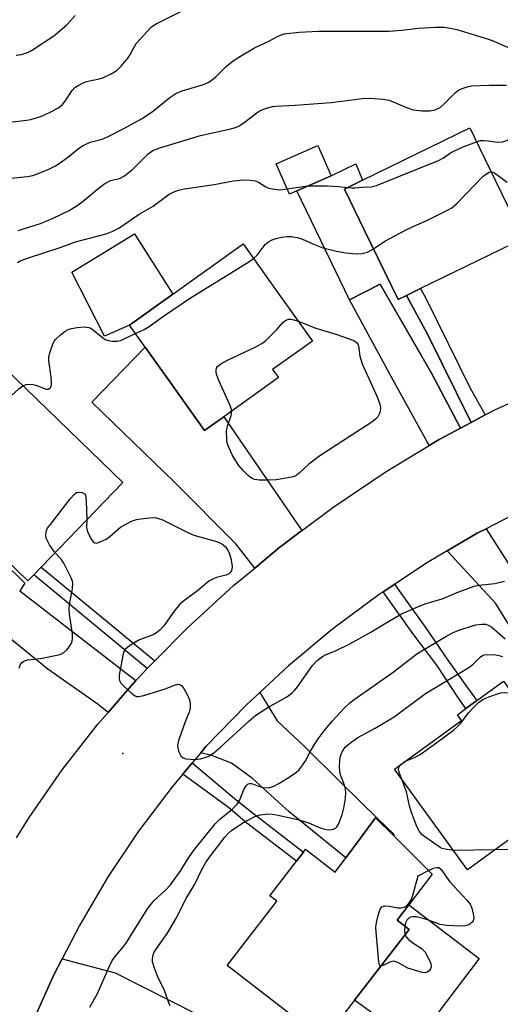
# Model space of a CAD drawing. Units: inches. Extents: x 1315758 to 1321758, y 481449 to 485450.
# Drawn here: x 1317405 to 1317526, y 484856 to 485104 of the extents above; entities that cross this region are included whole.
import ezdxf

# ---------------------------------------------------------------- set-up
doc = ezdxf.new("R2010")
doc.units = ezdxf.units.IN
doc.header["$MEASUREMENT"] = 0
for name, color, linetype in [('BLDG-Footprint', 5, 'Continuous'), ('CULTRL-Pad', 6, 'Continuous'), ('ELEV-Spot Elevation', 7, 'Continuous'), ('TRANS-Driveway', 251, 'Continuous'), ('TRANS-Non Street Sidewalk', 7, 'Continuous'), ('TRANS-Road', 130, 'Continuous'), ('Undefined', 1, 'Continuous')]:
    doc.layers.add(name, color=color, linetype=linetype)

msp = doc.modelspace()

# ---------------------------------------------------------------- linework, layer by layer
at = {"layer": 'BLDG-Footprint'}
for points, elevation in [([(1317502.54, 485034.42), (1317500.42, 485033.38), (1317491.88, 485050.91), (1317486.87, 485061.19), (1317491.43, 485063.42), (1317518.45, 485076.58), (1317519.45, 485074.52), (1317532, 485048.77), (1317506.07, 485036.14)], 169.93), ([(1317474.91, 485060.77), (1317472.99, 485059.93), (1317469.64, 485067.58), (1317480.14, 485072.17), (1317483.49, 485064.52)], 167.22), ([(1317452.55, 485001.07), (1317451.63, 485000.41), (1317442.93, 485012.59), (1317436.63, 485021.39), (1317432.69, 485026.9), (1317443.66, 485034.74), (1317461.33, 485047.37), (1317469.51, 485035.92), (1317478.81, 485022.91), (1317468.78, 485015.74), (1317470.23, 485013.71), (1317456.46, 485003.86)], 171.09), ([(1317395.69, 485021.44), (1317431.05, 484987.28), (1317410.45, 484965.96), (1317408.56, 484964), (1317407.1, 484962.49), (1317363.96, 485004.16), (1317376.73, 485017.38), (1317384.52, 485009.86)], 170.07), ([(1317552.64, 484901.83), (1317540.66, 484893.14), (1317534.44, 484901.71), (1317517.91, 484889.72), (1317499.53, 484915.08), (1317516.4, 484927.31), (1317515.33, 484928.8), (1317517.48, 484930.36), (1317520.23, 484932.35), (1317526.97, 484937.24), (1317550.02, 484905.45)], 178.25), ([(1317499.21, 484898.35), (1317508.96, 484888.63), (1317503.07, 484880.89), (1317500.18, 484877.08), (1317503.21, 484874.74), (1317489.44, 484856.89), (1317482.39, 484847.75), (1317481.7, 484846.87), (1317457.34, 484865.67), (1317469.81, 484881.83), (1317468.04, 484883.2), (1317474.78, 484891.93), (1317476.53, 484894.19), (1317477.08, 484894.91), (1317484.52, 484889.17), (1317487.2, 484892.77), (1317494.7, 484902.84)], 177.72)]:
    msp.add_lwpolyline(points, close=True, dxfattribs=dict(at, elevation=elevation))
at = {"layer": 'CULTRL-Pad'}
for points in [[(1317491.88, 485050.91), (1317500.42, 485033.38), (1317502.54, 485034.42), (1317507.82, 485024.67), (1317518.79, 485002.4), (1317516.1, 485000.95), (1317508.83, 485014.79), (1317496.86, 485035.47), (1317495.9, 485037.23), (1317488.16, 485033.26), (1317474.91, 485060.77), (1317483.49, 485064.52), (1317489.73, 485067.52), (1317491.43, 485063.42), (1317486.87, 485061.19)], [(1317432.69, 485026.9), (1317426.4, 485024.17), (1317418.2, 485040.25), (1317433.95, 485049.89), (1317443.66, 485034.74)], [(1317520.86, 484867.36), (1317504.51, 484845.88), (1317489.44, 484856.89), (1317503.21, 484874.74), (1317500.18, 484877.08), (1317503.07, 484880.89)]]:
    msp.add_lwpolyline(points, close=True, dxfattribs=at)
at = {"layer": 'ELEV-Spot Elevation'}
msp.add_point((1317430.99, 484919.06, 172.06), dxfattribs=at)
at = {"layer": 'TRANS-Driveway'}
for points in [[(1317516.1, 485000.95), (1317510.76, 484998.08), (1317508.27, 484996.58), (1317498.22, 485014.72), (1317488.16, 485033.26), (1317495.9, 485037.23), (1317496.86, 485035.47), (1317508.83, 485014.79)], [(1317476.17, 484975.17), (1317474.07, 484973.6), (1317471.21, 484971.44), (1317470.72, 484971.06), (1317464.28, 484965.73), (1317459.53, 484971.83), (1317444.09, 484987.34), (1317423.18, 485007.5), (1317436.63, 485021.39), (1317442.93, 485012.59), (1317451.63, 485000.41), (1317452.55, 485001.07), (1317456.46, 485003.86)], [(1317434.28, 484937.38), (1317431.52, 484934.21), (1317427.3, 484929.38), (1317424.84, 484931.35), (1317412.09, 484940.28), (1317388.74, 484959.15), (1317350.34, 484992.72), (1317364.37, 485002.93), (1317373.7, 484993.81), (1317377.59, 484990.01), (1317385.31, 484982.47), (1317406.33, 484961.94), (1317405.06, 484960.03)], [(1317512.76, 484970.06), (1317520.36, 484974.52), (1317522.57, 484975.66), (1317527.77, 484967.49), (1317562, 484913.4), (1317575.41, 484882.85), (1317540.56, 484858.13), (1317530.25, 484869.49), (1317558.49, 484892.65), (1317556.14, 484901.56), (1317553.15, 484907.52), (1317535.41, 484940.01), (1317524.96, 484956.88)], [(1317450.69, 484919.24), (1317451.98, 484920.77), (1317462.11, 484931.23), (1317465.55, 484934.42), (1317469.93, 484927.23), (1317476.73, 484920.92), (1317486.13, 484911.53), (1317495.33, 484902.56), (1317499.41, 484898.67), (1317499.21, 484898.35), (1317494.7, 484902.84), (1317487.21, 484892.77), (1317472.96, 484904.34), (1317463.68, 484912.71), (1317458.38, 484916.59), (1317453.47, 484918.52)], [(1317407.22, 484848.92), (1317407.91, 484850.53), (1317413.63, 484863.31), (1317415.71, 484867.33), (1317429.09, 484863.75), (1317449.88, 484853.26), (1317443.57, 484838.21), (1317437.63, 484840.6), (1317434.06, 484841.45), (1317433.29, 484839.59), (1317423.03, 484844.16), (1317418.59, 484844.81), (1317408.66, 484848.73)]]:
    msp.add_lwpolyline(points, close=True, dxfattribs=at)
at = {"layer": 'TRANS-Non Street Sidewalk'}
for points in [[(1317522.34, 485004.31), (1317518.79, 485002.4), (1317507.82, 485024.67), (1317502.54, 485034.42), (1317506.07, 485036.14), (1317507.44, 485033.51), (1317518.45, 485011.18)], [(1317439.12, 484942.38), (1317438.1, 484941.35), (1317437.2, 484940.44), (1317408.56, 484964), (1317410.45, 484965.96)], [(1317496.66, 484959.77), (1317499.56, 484961.69), (1317500.24, 484960.62), (1317507.33, 484950.8), (1317512.9, 484942.5), (1317517.76, 484935.8), (1317520.23, 484932.35), (1317517.48, 484930.36), (1317515.45, 484933.24), (1317510.17, 484941.32), (1317504.09, 484949.28)], [(1317446.11, 484913.81), (1317448.53, 484916.68), (1317459.6, 484907.39), (1317463.96, 484903.95), (1317476.52, 484894.19), (1317474.78, 484891.93), (1317462.31, 484901.52), (1317457.66, 484905.42)]]:
    msp.add_lwpolyline(points, close=True, dxfattribs=at)
at = {"layer": 'TRANS-Road'}
for points in [[(1317404.21, 484897.83), (1317407.39, 484902.95), (1317415.73, 484914.91), (1317424.7, 484926.39), (1317427.3, 484929.38), (1317431.52, 484934.21), (1317434.28, 484937.38), (1317435.11, 484938.27), (1317436.03, 484939.26), (1317437.2, 484940.44), (1317438.1, 484941.35), (1317439.12, 484942.38), (1317447.22, 484950.57), (1317458.95, 484961.31), (1317464.28, 484965.73), (1317470.72, 484971.06), (1317471.21, 484971.44), (1317474.07, 484973.6), (1317476.17, 484975.17), (1317476.94, 484975.75), (1317483.94, 484980.98), (1317497.14, 484989.87), (1317508.27, 484996.58), (1317510.76, 484998.08), (1317516.1, 485000.95), (1317518.79, 485002.4), (1317522.34, 485004.31), (1317524.77, 485005.62), (1317529.03, 485007.55)], [(1317533.3, 484981.19), (1317522.57, 484975.66), (1317520.36, 484974.52), (1317512.76, 484970.06), (1317507.8, 484967.15), (1317499.56, 484961.69), (1317496.66, 484959.77), (1317495.66, 484959.11), (1317483.98, 484950.43), (1317472.78, 484941.12), (1317465.55, 484934.42), (1317462.11, 484931.23), (1317451.98, 484920.77), (1317450.69, 484919.24), (1317448.53, 484916.68), (1317446.11, 484913.81), (1317443.42, 484910.63), (1317434.98, 484899.45), (1317427.19, 484887.81), (1317420.07, 484875.75), (1317415.71, 484867.33), (1317413.63, 484863.31), (1317407.91, 484850.53)]]:
    msp.add_lwpolyline(points, dxfattribs=at)
at = {"layer": 'Undefined'}
for p, q in [((1317472.4, 485061.27, 168), (1317477.68, 485061.99, 168)), ((1317524.82, 484894.73, 178), (1317514.35, 484894.64, 178))]:
    msp.add_line(p, q, dxfattribs=at)
for points, elevation in [([(1317402.66, 485078.02), (1317406.73, 485078.52), (1317407.86, 485078.74), (1317410.55, 485079.55), (1317412.69, 485080.54), (1317414.78, 485081.67), (1317415.79, 485082.48), (1317416.5, 485083.31), (1317418.28, 485085.98), (1317418.97, 485086.74), (1317419.62, 485087.22), (1317420.86, 485087.85), (1317421.9, 485088.25), (1317425.1, 485088.97), (1317425.95, 485089.23), (1317428.09, 485090.22), (1317429.6, 485091.11), (1317430.64, 485092.14), (1317432.31, 485094.18), (1317432.77, 485094.9), (1317433.94, 485097.13), (1317434.41, 485097.83), (1317438.16, 485101.94), (1317438.75, 485102.4), (1317439.47, 485102.82), (1317446.95, 485106.61)], 162), ([(1317404.15, 485094.95), (1317405.5, 485095.12), (1317407.02, 485095.62), (1317407.98, 485096.13), (1317413.68, 485099.81), (1317416.93, 485102.6), (1317419.01, 485104.89)], 160), ([(1317402.98, 485063.9), (1317406.99, 485064.39), (1317408.36, 485064.64), (1317409.72, 485065.09), (1317412.36, 485066.17), (1317414.09, 485067.04), (1317415.26, 485067.78), (1317417.51, 485069.47), (1317419.86, 485071.42), (1317421.03, 485072.16), (1317422.8, 485072.97), (1317425.81, 485073.8), (1317426.98, 485074.25), (1317431.29, 485076.41), (1317435.73, 485078.89), (1317438.45, 485080.69), (1317442.9, 485084.28), (1317444.37, 485085.24), (1317445.94, 485085.95), (1317451.35, 485087.57), (1317452.66, 485088.16), (1317454.37, 485089.34), (1317457.18, 485092.15), (1317458.5, 485093.26), (1317459.82, 485094.19), (1317464.21, 485096.74), (1317467.62, 485098.39), (1317470.15, 485099.73), (1317471.63, 485100.27), (1317475.44, 485100.73), (1317480.33, 485100.93), (1317498.08, 485100.97), (1317501.33, 485101.24), (1317505.47, 485101.73), (1317509.9, 485101.96), (1317511.96, 485101.97), (1317513.59, 485101.73), (1317515.21, 485101.38), (1317523.22, 485098.92), (1317524.55, 485098.42), (1317529.91, 485096.09)], 164), ([(1317404.65, 485050.75), (1317410.25, 485052.51), (1317413.51, 485053.84), (1317417.53, 485055.83), (1317419.51, 485057.05), (1317420.7, 485057.88), (1317425.12, 485061.62), (1317426.49, 485062.61), (1317427.93, 485063.37), (1317430.22, 485063.86), (1317431.44, 485064.56), (1317433.53, 485066.24), (1317437.42, 485070.04), (1317438.58, 485070.91), (1317440.33, 485071.58), (1317450.57, 485074.66), (1317458.24, 485076.38), (1317459.66, 485076.79), (1317460.37, 485077.13), (1317461.27, 485077.7), (1317465.13, 485080.65), (1317465.88, 485081.06), (1317467.27, 485081.57), (1317468.71, 485081.96), (1317469.59, 485082.11), (1317474.43, 485082.34), (1317483.53, 485083.03), (1317491.32, 485083.98), (1317493.46, 485084.11), (1317496.43, 485083.86), (1317498.18, 485083.56), (1317502.53, 485081.71), (1317504.2, 485081.17), (1317506.5, 485080.88), (1317508.41, 485080.9), (1317509.74, 485081.19), (1317510.98, 485081.77), (1317511.88, 485082.51), (1317514.75, 485085.46), (1317515.38, 485085.94), (1317516.14, 485086.34), (1317517.79, 485086.92), (1317518.92, 485087.17), (1317523.37, 485087.38), (1317527.7, 485087.38)], 166), ([(1317520.14, 485073.11), (1317521.17, 485073.4), (1317522.01, 485073.47), (1317523.13, 485073.37), (1317525.35, 485073), (1317526.74, 485073.09), (1317527.83, 485073.47), (1317532.1, 485075.44), (1317533.52, 485075.81), (1317535.25, 485076.07), (1317536.95, 485076.14), (1317538.08, 485076.1), (1317539.79, 485075.87), (1317543.58, 485075.16), (1317545.28, 485075.19), (1317546.7, 485075.51), (1317551.23, 485077.11)], 168), ([(1317487.7, 485061.6), (1317488.77, 485061.47), (1317489.61, 485061.47), (1317491.44, 485061.69), (1317493.59, 485061.76), (1317494.99, 485062.12), (1317510.54, 485068.41), (1317511.87, 485069.07), (1317513.6, 485070.3), (1317514.74, 485070.95), (1317516.77, 485071.83), (1317520.14, 485073.11)], 168), ([(1317494.2, 485046.15), (1317497.08, 485048.06), (1317502.28, 485050.82), (1317504.38, 485051.88), (1317507.64, 485053.31), (1317512.68, 485055.77), (1317513.97, 485056.47), (1317515.3, 485057.61), (1317521.86, 485064.45), (1317522.93, 485065.23), (1317523.36, 485065.43), (1317523.84, 485065.52)], 170), ([(1317523.84, 485065.52), (1317524.3, 485065.44), (1317524.8, 485065.21), (1317527.86, 485062.97)], 170), ([(1317404.46, 485042.7), (1317405.18, 485043.08), (1317407.27, 485043.89), (1317415.2, 485046.49), (1317419.06, 485047.91), (1317426.84, 485049.95), (1317428.51, 485050.56), (1317430.06, 485051.37), (1317435.16, 485054.87), (1317438.69, 485056.92), (1317442.74, 485059.87), (1317443.71, 485060.42), (1317445.06, 485060.91), (1317446.56, 485061.22), (1317454.04, 485062.35), (1317458.92, 485063.23), (1317461.42, 485063.51), (1317463.13, 485063.46), (1317464.5, 485063.24), (1317465.23, 485062.91), (1317467.06, 485061.78), (1317467.83, 485061.46), (1317468.64, 485061.25), (1317470.57, 485061.04), (1317472.4, 485061.27)], 168), ([(1317477.68, 485061.99), (1317482.49, 485062.01), (1317485.4, 485061.86), (1317487.7, 485061.6)], 168), ([(1317463.96, 485043.69), (1317464.87, 485044.54), (1317466.93, 485047.2), (1317467.71, 485047.91), (1317468.65, 485048.39), (1317469.65, 485048.74), (1317471.05, 485049.04), (1317472.46, 485049.23), (1317473.57, 485049.25), (1317475.27, 485048.93), (1317476.33, 485048.56), (1317478.88, 485047.41), (1317481.39, 485046.43), (1317484.87, 485045.54), (1317487.21, 485045.15), (1317489.85, 485044.85), (1317491.31, 485044.93), (1317492.69, 485045.28), (1317494.2, 485046.15)], 170), ([(1317434.2, 485024.79), (1317436.43, 485025.86), (1317437.67, 485026.55), (1317441.27, 485029.18), (1317447.87, 485033.67), (1317462.81, 485042.91), (1317463.96, 485043.69)], 170), ([(1317458.46, 485005.3), (1317458.33, 485005.95), (1317458.04, 485006.72), (1317455.24, 485012.96), (1317454.7, 485014.34), (1317454.56, 485014.9), (1317454.55, 485015.62), (1317454.66, 485016.07), (1317454.91, 485016.48), (1317455.75, 485017.15), (1317457.26, 485018), (1317464.54, 485021.42), (1317466.09, 485022.27), (1317466.97, 485023), (1317468.21, 485024.2), (1317469.83, 485025.84), (1317471.39, 485027.57), (1317472.06, 485028.08), (1317472.81, 485028.39), (1317473.33, 485028.43), (1317474.11, 485028.28), (1317475.25, 485027.89)], 172), ([(1317405.85, 485011.62), (1317406.67, 485011.94), (1317408.05, 485012.02), (1317409.13, 485011.81), (1317411.71, 485010.83), (1317412.31, 485010.82), (1317412.75, 485011.14), (1317413.03, 485011.76), (1317413.09, 485012.48), (1317412.97, 485013.84), (1317412.38, 485017.98), (1317412.38, 485018.85), (1317412.61, 485019.95), (1317413.38, 485022.11), (1317413.75, 485022.88), (1317414.06, 485023.34), (1317415.33, 485024.51), (1317416.5, 485025.38), (1317417.24, 485025.82), (1317418.05, 485026.11), (1317419.52, 485026.33), (1317421.31, 485026.47), (1317422.44, 485026.36), (1317422.94, 485026.14), (1317423.66, 485025.66), (1317425.92, 485023.78), (1317426.58, 485023.33), (1317427.31, 485023.02), (1317428.43, 485022.85), (1317429.57, 485022.87), (1317430.41, 485023.07), (1317434.2, 485024.79)], 170), ([(1317475.25, 485027.89), (1317479.66, 485026.2), (1317484.7, 485024.65), (1317488.05, 485023.49), (1317489.37, 485022.94), (1317490.01, 485022.47), (1317490.23, 485022.15), (1317490.38, 485021.74), (1317490.79, 485019.09), (1317491.36, 485017.14), (1317495.12, 485008.83), (1317495.79, 485007.02), (1317495.93, 485006.19), (1317495.87, 485005.19), (1317495.66, 485004.47), (1317495.25, 485003.81), (1317494.71, 485003.23), (1317493.77, 485002.51), (1317480.64, 484993.98), (1317477.93, 484991.94), (1317475.45, 484989.62), (1317474.64, 484989.01), (1317473.92, 484988.72), (1317473.09, 484988.52), (1317469.66, 484987.98), (1317467.94, 484987.9), (1317465.35, 484987.9), (1317464.24, 484988.06), (1317463.49, 484988.38), (1317462.6, 484989.02), (1317461.41, 484990.23), (1317460.3, 484991.54), (1317459.31, 484993.03), (1317458.59, 484994.3), (1317457.65, 484996.38), (1317457.36, 484997.17), (1317457.2, 484998.01), (1317457.17, 485000.33), (1317457.38, 485001.45), (1317458.33, 485004.15), (1317458.45, 485004.69), (1317458.46, 485005.3)], 172), ([(1317384.81, 484984.01), (1317384.9, 484985.77), (1317385.58, 484989.16), (1317385.99, 484990.52), (1317386.59, 484991.5), (1317399.99, 485006.37), (1317401.03, 485007.4), (1317404.85, 485010.84), (1317405.85, 485011.62)], 170), ([(1317413.96, 484969.59), (1317412.58, 484971.57), (1317411.79, 484973.11), (1317411.66, 484973.65), (1317411.64, 484974.18), (1317411.83, 484975.23), (1317412.08, 484975.75), (1317412.76, 484976.72), (1317417.76, 484983.16), (1317418.73, 484984.29), (1317419.39, 484984.76), (1317420.09, 484984.88), (1317420.8, 484984.78), (1317421.36, 484984.47), (1317421.59, 484984.06), (1317421.8, 484982.68), (1317421.99, 484977.9)], 172), ([(1317421.99, 484977.9), (1317421.91, 484975.96), (1317422.14, 484974.89), (1317423.13, 484972.9), (1317423.59, 484972.32), (1317423.94, 484972.08), (1317424.4, 484972.05), (1317424.92, 484972.17), (1317426.79, 484973.01), (1317427.76, 484973.71), (1317430.48, 484976.03), (1317431.94, 484976.92), (1317433.21, 484977.54), (1317434.46, 484977.95), (1317435.53, 484978.17), (1317437.8, 484978.42), (1317439.19, 484978.45), (1317440.02, 484978.26), (1317440.84, 484977.93), (1317447.28, 484974.75), (1317448.92, 484974.02), (1317454.4, 484972.48), (1317455.51, 484972.1), (1317456.25, 484971.65), (1317456.89, 484971.05), (1317457.41, 484970.36), (1317457.8, 484969.57), (1317458.23, 484968.18), (1317458.56, 484966.2), (1317458.52, 484965.39), (1317458.37, 484964.97), (1317458.11, 484964.61), (1317457.71, 484964.29), (1317457.01, 484963.96), (1317454.62, 484963.33), (1317453.85, 484963.04), (1317452.9, 484962.52), (1317452.23, 484962.04), (1317449.82, 484960.03), (1317446.29, 484957.43), (1317445.41, 484956.67), (1317443.93, 484954.85), (1317441.36, 484951.17), (1317440.37, 484950.08), (1317439.52, 484949.41), (1317438.82, 484948.99), (1317435.22, 484947.7), (1317433.2, 484946.49), (1317432.25, 484945.81), (1317431.64, 484945.24), (1317431.23, 484944.53), (1317431, 484943.71), (1317430.12, 484938.78), (1317430.07, 484937.95), (1317430.16, 484937.43), (1317430.56, 484936.74), (1317431.35, 484935.9), (1317433.09, 484934.29), (1317433.98, 484933.61), (1317434.47, 484933.41), (1317434.98, 484933.38), (1317436.35, 484933.66), (1317441.68, 484935.29), (1317444.09, 484936.28), (1317444.85, 484936.49), (1317445.33, 484936.45), (1317445.55, 484936.36), (1317445.92, 484936.04), (1317446.39, 484935.38), (1317447.24, 484933.86), (1317447.83, 484932.55), (1317448.02, 484931.71), (1317448.02, 484930.56), (1317447.73, 484929.45), (1317446.72, 484927), (1317445.2, 484922.75), (1317444.95, 484921.89), (1317444.82, 484921.03), (1317444.88, 484920.48), (1317445.09, 484919.66), (1317445.66, 484918.41), (1317446.2, 484917.92), (1317446.93, 484917.7), (1317449.15, 484917.54), (1317450.57, 484917.69), (1317452.53, 484918.31), (1317453.96, 484919.19), (1317455.69, 484920.68), (1317462.78, 484927.2), (1317464.52, 484928.69), (1317467.57, 484930.65), (1317472.39, 484933.33), (1317473.74, 484934.33), (1317474.33, 484934.92), (1317475.07, 484935.84), (1317478.85, 484941.19), (1317480.02, 484942.42), (1317481.32, 484943.48), (1317482.07, 484943.87), (1317484.81, 484944.99), (1317488.21, 484946.69), (1317493.55, 484949.57), (1317496.52, 484951.4), (1317501.29, 484954.18), (1317505.55, 484956.05), (1317507.44, 484956.78), (1317511.54, 484957.99), (1317515.71, 484959.72), (1317519.56, 484961.18), (1317520.84, 484961.45), (1317524.79, 484961.88), (1317526.14, 484962.16), (1317527.19, 484962.47)], 172), ([(1317404.94, 484940.49), (1317405.19, 484941.31), (1317405.59, 484941.98), (1317406.21, 484942.37), (1317406.97, 484942.59), (1317410.32, 484942.94), (1317414.84, 484943.89), (1317415.38, 484944.08), (1317416.13, 484944.48), (1317416.96, 484945.23), (1317417.64, 484946.13), (1317418.06, 484946.85), (1317418.26, 484947.36), (1317418.37, 484948.03), (1317418.31, 484949.18), (1317417.62, 484954.12), (1317417.52, 484955.57), (1317417.69, 484957.03), (1317418.33, 484960.55), (1317418.41, 484961.93), (1317418.32, 484962.45), (1317418.02, 484963.27), (1317416.12, 484966.98), (1317415.47, 484967.96), (1317413.96, 484969.59)], 172), ([(1317422.69, 484855.11), (1317424.66, 484858.6), (1317427.56, 484865.3), (1317428.33, 484866.9), (1317429.01, 484867.85), (1317430.96, 484870.05), (1317431.81, 484871.15), (1317437.4, 484880.16), (1317438.92, 484882.01), (1317441.84, 484884.7), (1317443.02, 484885.97), (1317445.62, 484889.6), (1317447.33, 484892.33), (1317448.79, 484894.43), (1317454.3, 484901.28), (1317455.35, 484902.38), (1317458.48, 484904.92), (1317459.82, 484906.26), (1317460.54, 484907.39), (1317461.55, 484909.96), (1317462.08, 484910.91), (1317462.59, 484911.36), (1317462.95, 484911.49), (1317463.34, 484911.5), (1317463.95, 484911.34), (1317465.26, 484910.79), (1317466.32, 484910.48), (1317467.39, 484910.35), (1317468.08, 484910.43), (1317469.07, 484910.8), (1317470.31, 484911.48), (1317472.52, 484912.78), (1317474.49, 484914.08), (1317475.37, 484914.84), (1317476.43, 484916.22), (1317477.03, 484917.19), (1317478.29, 484919.61), (1317479.31, 484921.3), (1317480.25, 484922.7), (1317481.79, 484924.75), (1317483.82, 484927.14), (1317486.99, 484930.6), (1317488.22, 484931.82), (1317489.29, 484932.66), (1317499.18, 484939.52), (1317505.11, 484944.16), (1317512.39, 484948.52), (1317514.09, 484949.44), (1317515.68, 484950.09), (1317520.03, 484951.41), (1317521.4, 484951.64), (1317522.51, 484951.59), (1317523.3, 484951.29), (1317524.02, 484950.84), (1317527.41, 484947.93)], 174), ([(1317442.98, 484855.5), (1317442.63, 484856.23), (1317441.49, 484859.35), (1317439.83, 484862.81), (1317439.09, 484864.69), (1317438.53, 484866.6), (1317438.48, 484867.17), (1317438.58, 484868.01), (1317438.86, 484868.8), (1317439.26, 484869.53), (1317442.33, 484873.95), (1317444.37, 484877.38), (1317446.96, 484882.54), (1317449.17, 484886.16), (1317450.84, 484889.63), (1317452.06, 484891.79), (1317453.34, 484893.59), (1317456.75, 484897.94), (1317457.67, 484898.99), (1317458.39, 484899.64), (1317461.23, 484901.56), (1317464.31, 484903.19), (1317465.64, 484903.62), (1317467.54, 484903.82), (1317468.64, 484903.77), (1317469.75, 484903.59), (1317475.5, 484902.32), (1317477.85, 484901.59), (1317480.8, 484900.32), (1317481.91, 484899.95), (1317482.77, 484899.85), (1317483.62, 484899.89), (1317484.16, 484900), (1317484.59, 484900.22), (1317484.92, 484900.53), (1317485.36, 484901.21), (1317486.31, 484903.61), (1317486.73, 484905.25), (1317487.11, 484907.82), (1317487.23, 484909.25), (1317487.18, 484910.06), (1317486.93, 484911.02), (1317485.88, 484913.7), (1317485.71, 484914.58), (1317485.66, 484915.77), (1317485.72, 484917.26), (1317485.9, 484918.42), (1317486.33, 484919.44), (1317487.1, 484920.59), (1317488.16, 484921.56), (1317490.28, 484923.09), (1317494.58, 484925.39), (1317499.44, 484928.31), (1317507.3, 484934.12), (1317518.26, 484940.72), (1317519.31, 484941.52), (1317521.06, 484943.32), (1317521.67, 484943.72), (1317522.11, 484943.88), (1317522.95, 484943.98), (1317525, 484943.87), (1317526.14, 484943.65), (1317526.68, 484943.43)], 176), ([(1317502.43, 484917.19), (1317504.5, 484917.99), (1317505.94, 484918.79), (1317510.2, 484921.78), (1317514.35, 484924.95), (1317515.2, 484925.69), (1317516.1, 484926.63), (1317518.26, 484929.33), (1317519.63, 484930.85), (1317520.67, 484931.86), (1317521.77, 484932.6), (1317523.28, 484933.29), (1317525.18, 484934), (1317526.29, 484934.32), (1317527.28, 484934.41), (1317528.34, 484934.3), (1317529.13, 484934.02), (1317530.35, 484932.58)], 178), ([(1317500.95, 484916.11), (1317501.58, 484916.71), (1317502.43, 484917.19)], 178), ([(1317501.26, 484912.7), (1317500.74, 484914.07), (1317500.54, 484914.88), (1317500.62, 484915.6), (1317500.95, 484916.11)], 178), ([(1317514.35, 484894.64), (1317512.3, 484894.92), (1317511.53, 484895.14), (1317511.01, 484895.39), (1317507.14, 484898.03), (1317506.46, 484898.57), (1317505.9, 484899.19), (1317505.12, 484900.65), (1317503.76, 484904.19), (1317503.3, 484905.83), (1317502.51, 484909.37), (1317501.26, 484912.7)], 178), ([(1317539.09, 484895.3), (1317538.23, 484895.06), (1317536.77, 484894.96), (1317524.82, 484894.73)], 178), ([(1317496.07, 484865.48), (1317495.92, 484865.51), (1317495.7, 484865.78), (1317495.53, 484866.49), (1317494.82, 484875.11), (1317494.87, 484875.99), (1317495.02, 484876.84), (1317495.43, 484878.54), (1317495.87, 484879.85), (1317496.29, 484880.43), (1317496.99, 484880.66), (1317498.11, 484880.62), (1317500.33, 484880.19), (1317501.14, 484880.13), (1317501.9, 484880.3), (1317502.58, 484880.68), (1317503.29, 484881.48), (1317503.71, 484882.2), (1317504.05, 484882.99), (1317505.43, 484888.22), (1317508.06, 484889.54)], 178), ([(1317508.06, 484889.54), (1317509.31, 484890.12), (1317510.05, 484890.34), (1317510.64, 484890.3), (1317511.13, 484889.93), (1317513.44, 484886.71), (1317517.81, 484882), (1317518.54, 484881.09), (1317519, 484880.07), (1317519.33, 484878.69), (1317519.46, 484877.61), (1317519.35, 484876.89), (1317519.08, 484876.52), (1317518.48, 484876.06), (1317518, 484875.83), (1317517.26, 484875.63), (1317515.87, 484875.53), (1317512.67, 484875.7), (1317510.98, 484875.96), (1317508.04, 484877.08), (1317506.68, 484877.48), (1317505.03, 484877.86), (1317503.97, 484877.93), (1317503.28, 484877.71), (1317502.56, 484877.08), (1317502.24, 484876.4), (1317502.09, 484875.61)], 178), ([(1317502.09, 484875.61), (1317502.02, 484874.2), (1317502.15, 484873.36)], 178), ([(1317502.15, 484873.36), (1317502.48, 484872.76), (1317503.05, 484872.2), (1317504.39, 484871.19), (1317506.47, 484869.83), (1317507.21, 484868.97), (1317508.1, 484867.44), (1317508.66, 484866.11), (1317508.7, 484865.33), (1317508.54, 484864.84), (1317508.28, 484864.39), (1317507.73, 484863.92), (1317507.27, 484863.83), (1317506.47, 484863.91), (1317505.36, 484864.18), (1317502.87, 484864.96), (1317500.33, 484866.36), (1317499.83, 484866.58), (1317499.31, 484866.69), (1317498.8, 484866.65), (1317498.3, 484866.49), (1317496.64, 484865.65), (1317496.07, 484865.48)], 178)]:
    msp.add_lwpolyline(points, dxfattribs=dict(at, elevation=elevation))

doc.saveas('drawing.dxf')
